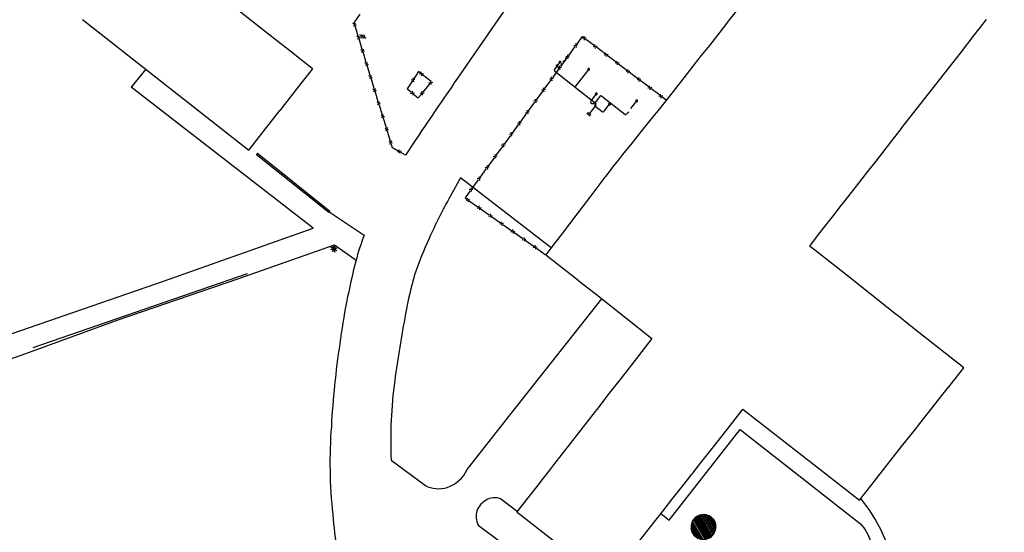
# Model space of a CAD drawing. Extents: x 37679288 to 37767235, y 9665271 to 9690210.
# Drawn here: x 37752883 to 37757194, y 9674246 to 9676490 of the extents above; entities that cross this region are included whole.
import ezdxf

# ---------------------------------------------------------------- set-up
doc = ezdxf.new("R2010")
doc.units = 0
doc.header["$LTSCALE"] = 96
doc.header["$MEASUREMENT"] = 0
doc.linetypes.add('HIDDEN2', pattern=[0.1875, 0.125, -0.0625])
doc.layers.get('0').update_dxf_attribs({"linetype": 'CONTINUOUS'})
for name, color, linetype in [('DEMEQ', 35, 'HIDDEN2'), ('DEMPI', 55, 'CONTINUOUS'), ('EXAROOT', 1, 'CONTINUOUS'), ('EXCRO', 8, 'CONTINUOUS'), ('EXELISI', 87, 'CONTINUOUS'), ('EXLSIFE', 2, 'CONTINUOUS')]:
    doc.layers.add(name, color=color, linetype=linetype)

# ---------------------------------------------------------------- blocks, each defined once
blk = doc.blocks.new('PP')
at = {"layer": 'EXELISI'}
for q in [(-0.062, 0), (0.062, 0)]:
    blk.add_line((0, 0), q, dxfattribs=at)
blk.add_circle((0, 0), 0.0313, dxfattribs=at)
blk = doc.blocks.new('LT')
at = {"linetype": 'CONTINUOUS'}
for p, q in [((0, 0), (-0.044, 0.044)), ((-0.004, 0.031), (0.004, 0.031)), ((0, 0), (0, 0.062)), ((0, 0), (0.044, 0.044)), ((0, 0), (-0.062, 0)), ((0, 0), (-0.044, -0.044)), ((0, 0), (0.062, 0)), ((0, 0), (0, -0.062)), ((0, 0), (0.044, -0.044))]:
    blk.add_line(p, q, dxfattribs=at)
blk.add_lwpolyline([(0.031, 0, 0.049127), (0.031, 0.006, 0.049127), (0.029, 0.012, 0.049127), (0.026, 0.017, 0.049127), (0.022, 0.022, 0.049127), (0.017, 0.026, 0.049127), (0.012, 0.029, 0.049127), (0.006, 0.031, 0.049127), (0, 0.031, 0.049127), (-0.006, 0.031, 0.049127), (-0.012, 0.029, 0.049127), (-0.017, 0.026, 0.049127), (-0.022, 0.022, 0.049127), (-0.026, 0.017, 0.049127), (-0.029, 0.012, 0.049127), (-0.031, 0.006, 0.049127), (-0.031, 0, 0.049127), (-0.031, -0.006, 0.049127), (-0.029, -0.012, 0.049127), (-0.026, -0.017, 0.049127), (-0.022, -0.022, 0.049127), (-0.017, -0.026, 0.049127), (-0.012, -0.029, 0.049127), (-0.006, -0.031, 0.049127), (0, -0.031, 0.049127), (0.006, -0.031, 0.049127), (0.012, -0.029, 0.049127), (0.017, -0.026, 0.049127), (0.022, -0.022, 0.049127), (0.026, -0.017, 0.049127), (0.029, -0.012, 0.049127), (0.031, -0.006, 0.049127)], format="xyb", close=True, dxfattribs=at)
blk = doc.blocks.new('X-FENC')
at = {"linetype": 'CONTINUOUS'}
for p, q in [((-0.5, -0.5), (0.5, 0.5)), ((-0.5, 0.5), (0.5, -0.5))]:
    blk.add_line(p, q, dxfattribs=at)

msp = doc.modelspace()

# ---------------------------------------------------------------- linework, layer by layer
at = {"layer": 'DEMEQ'}
msp.add_line((37755279.2, 9676327.7), (37755238.9, 9676274.8), dxfattribs=at)
at = {"layer": 'DEMPI'}
for p, q in [((37755248.3, 9676304.4), (37755238.2, 9676291.4)), ((37755235.9, 9676288.5), (37755224.3, 9676273.7)), ((37755225.3, 9676265.3), (37755404.4, 9676124.5)), ((37755374.5, 9676273.3), (37755315.5, 9676197.7)), ((37755406.9, 9676165.5), (37755383.3, 9676135.2)), ((37755384.3, 9676126.8), (37755388.2, 9676123.8)), ((37755396.6, 9676124.8), (37755399.4, 9676128.4)), ((37755400.8, 9676121.6), (37755403.6, 9676125.2)), ((37755423, 9676154.6), (37755401.4, 9676126.9)), ((37755431.4, 9676155.6), (37755532.2, 9676076.9)), ((37755441.8, 9676089.6), (37755465.2, 9676119.9)), ((37755558.9, 9676101.3), (37755584.8, 9676134.5)), ((37755366.4, 9676080.5), (37755380.4, 9676069.5)), ((37755370.1, 9676085.3), (37755384.2, 9676074.3)), ((37755405.5, 9676116.1), (37755377.2, 9676079.8)), ((37755401.8, 9676113.1), (37755433.3, 9676088.5)), ((37755547.8, 9676087.1), (37755540.6, 9676077.9))]:
    msp.add_line(p, q, dxfattribs=at)
for centre, radius, start, end in [((37755235.7, 9676288.3), 4, 276.052, 187.9547), ((37755248.2, 9676304.3), 4, 276.052, 187.9547), ((37755229, 9676270), 6, 142.0034, 231.8035), ((37755374, 9676273), 4, 276.052, 187.9547), ((37755406.9, 9676165.5), 4, 276.052, 187.9547), ((37755388, 9676131.5), 6, 142.0034, 232.0034), ((37755391.9, 9676128.5), 6, 232.0034, 322.0034), ((37755405.5, 9676117.9), 6, 142.0034, 232.0034), ((37755400.7, 9676119.8), 6, 322.0034, 51.84), ((37755427.7, 9676150.9), 6, 52.0034, 142.0034), ((37755465.2, 9676119.9), 4, 276.052, 187.9547), ((37755584.8, 9676134.5), 4, 276.052, 187.9547), ((37755437, 9676093.2), 6, 232.0034, 322.3263), ((37755535.9, 9676081.6), 6, 232.0034, 322.0034)]:
    msp.add_arc(centre, radius, start, end, dxfattribs=at)
at = {"layer": 'EXAROOT', "linetype": 'CONTINUOUS'}
msp.add_line((37755717.9, 9676142.9), (37755717.9, 9676142.9), dxfattribs=at)
at = {"layer": 'EXAROOT', "invisible_edges": 5}
for points in [[(37751679.6, 9679655.9), (37753886.3, 9675918.4), (37754022.3, 9676092.1), (37751815.6, 9679829.5)], [(37751815.6, 9679829.5), (37754022.3, 9676092.1), (37754024.5, 9676094.8), (37751817.8, 9679832.3)], [(37751457, 9679371.7), (37753157.7, 9676491.3), (37753886.3, 9675918.4), (37751679.6, 9679655.9)], [(37756579.4, 9677239.9), (37757062.4, 9676421.8), (37757116.6, 9676491.2), (37756633.7, 9677309.1)], [(37756518.6, 9677162.5), (37757001.7, 9676344.2), (37757062.4, 9676421.8), (37756579.4, 9677239.9)], [(37756378.2, 9676983.8), (37756861.7, 9676165), (37757001.7, 9676344.2), (37756518.6, 9677162.5)], [(37756260.7, 9676834.1), (37756744.4, 9676014.9), (37756861.7, 9676165), (37756378.2, 9676983.8)], [(37756213.3, 9676773.8), (37756697.1, 9675954.4), (37756728.1, 9675994), (37756244.3, 9676813.3)], [(37756244.3, 9676813.3), (37756728.1, 9675994), (37756743.9, 9676014.2), (37756260.2, 9676833.4)], [(37756260.2, 9676833.4), (37756743.9, 9676014.2), (37756744.4, 9676014.9), (37756260.7, 9676834.1)], [(37756148.5, 9676691.2), (37756632.4, 9675871.5), (37756697.1, 9675954.4), (37756213.3, 9676773.8)], [(37756112.7, 9676645.7), (37756596.8, 9675825.9), (37756632.4, 9675871.5), (37756148.5, 9676691.2)], [(37753703.1, 9676639.1), (37754024.5, 9676094.8), (37754043.1, 9676118.6), (37753764.1, 9676591.1)], [(37756062.7, 9676581.9), (37756546.8, 9675762), (37756596.8, 9675825.9), (37756112.7, 9676645.7)], [(37753764.1, 9676591.1), (37754043.1, 9676118.6), (37754115.3, 9676210.9), (37754000.7, 9676405)], [(37756002.9, 9676505.8), (37756487.1, 9675685.6), (37756546.8, 9675762), (37756062.7, 9676581.9)], [(37755902.5, 9676377.9), (37756386.9, 9675557.4), (37756457.2, 9675647.4), (37755972.9, 9676467.7)], [(37755972.9, 9676467.7), (37756457.2, 9675647.4), (37756457.5, 9675647.8), (37755973.2, 9676468)], [(37755973.2, 9676468), (37756457.5, 9675647.8), (37756474.1, 9675669), (37755989.8, 9676489.2)], [(37755989.8, 9676489.2), (37756474.1, 9675669), (37756487.1, 9675685.6), (37756002.9, 9676505.8)], [(37754000.7, 9676405), (37754115.3, 9676210.9), (37754136.8, 9676238.4), (37754071.2, 9676349.5)], [(37755860.1, 9676324), (37756344.7, 9675503.3), (37756386.9, 9675557.4), (37755902.5, 9676377.9)], [(37754071.2, 9676349.5), (37754136.8, 9676238.4), (37754144.1, 9676247.8), (37754095.2, 9676330.6)], [(37754095.2, 9676330.6), (37754144.1, 9676247.8), (37754164.9, 9676274.3), (37754163.1, 9676277.2)], [(37755791.2, 9676236.2), (37756744.5, 9674621.6), (37756798.9, 9674690.6), (37755845.5, 9676305.4)], [(37755845.5, 9676305.4), (37756798.9, 9674690.6), (37756810.5, 9674705.2), (37755857, 9676320)], [(37755857, 9676320), (37756341.6, 9675499.3), (37756342.9, 9675501), (37755858.3, 9676321.7)], [(37755858.3, 9676321.7), (37756342.9, 9675501), (37756344.7, 9675503.3), (37755860.1, 9676324)], [(37754163.1, 9676277.2), (37754164.9, 9676274.3), (37754165.6, 9676275.2)], [(37755717.9, 9676142.9), (37756671.1, 9674528.6), (37756744.5, 9674621.6), (37755791.2, 9676236.2)], [(37755670.7, 9676084.1), (37756624.2, 9674469.1), (37756671.1, 9674528.6), (37755717.9, 9676142.9)], [(37755661.2, 9676072.3), (37756614.8, 9674457.2), (37756624.2, 9674469.1), (37755670.7, 9676084.1)], [(37755605.7, 9676003.2), (37756559.7, 9674387.4), (37756614.8, 9674457.2), (37755661.2, 9676072.3)], [(37755564, 9675951.3), (37756425.8, 9674491.7), (37756559.7, 9674387.4), (37755605.7, 9676003.2)], [(37755522.9, 9675900.1), (37756293.7, 9674594.6), (37756425.8, 9674491.7), (37755564, 9675951.3)], [(37755484.2, 9675851.8), (37756169.2, 9674691.6), (37756234.6, 9674640.7), (37755504.5, 9675877.2)], [(37755504.5, 9675877.2), (37756234.6, 9674640.7), (37756293.7, 9674594.6), (37755522.9, 9675900.1)], [(37755447.9, 9675804.1), (37756049.8, 9674784.7), (37756169.2, 9674691.6), (37755484.2, 9675851.8)], [(37755383.3, 9675719.3), (37755984.3, 9674701.6), (37756046.9, 9674781), (37755445, 9675800.4)], [(37755445, 9675800.4), (37756046.9, 9674781), (37756049.8, 9674784.7), (37755447.9, 9675804.1)], [(37755326.6, 9675644.8), (37755926.6, 9674628.5), (37755984.3, 9674701.6), (37755383.3, 9675719.3)], [(37755253.3, 9675548.6), (37755407.8, 9675286.9), (37755651.3, 9675094.8), (37755326.6, 9675644.8)], [(37755227.2, 9675514.3), (37755320.9, 9675355.5), (37755338.4, 9675341.7), (37755232.5, 9675521.2)], [(37755232.5, 9675521.2), (37755338.4, 9675341.7), (37755407.8, 9675286.9), (37755253.3, 9675548.6)], [(37755186.9, 9675461.3), (37755186.9, 9675461.3), (37755259.8, 9675403.8), (37755208.8, 9675490.1)], [(37755208.8, 9675490.1), (37755259.8, 9675403.8), (37755320.9, 9675355.5), (37755227.2, 9675514.3)], [(37756341.6, 9675499.3), (37756810.5, 9674705.2), (37756811.8, 9674706.8), (37756345.9, 9675495.9)], [(37756345.9, 9675495.9), (37756811.8, 9674706.8), (37756813.6, 9674709.1), (37756351.8, 9675491.2)], [(37756351.8, 9675491.2), (37756813.6, 9674709.1), (37756856, 9674762.9), (37756490.8, 9675381.5)], [(37756490.8, 9675381.5), (37756856, 9674762.9), (37756926.6, 9674852.4), (37756722, 9675198.9)], [(37756722, 9675198.9), (37756926.6, 9674852.4), (37756926.9, 9674852.7), (37756723, 9675198.1)], [(37756723, 9675198.1), (37756926.9, 9674852.7), (37756943.6, 9674873.8), (37756777.5, 9675155.1)], [(37756777.5, 9675155.1), (37756943.6, 9674873.8), (37756956.6, 9674890.4), (37756820.3, 9675121.3)], [(37755577.3, 9674999.9), (37755852.3, 9674534.2), (37755926.6, 9674628.5), (37755651.3, 9675094.8)], [(37756820.3, 9675121.3), (37756956.6, 9674890.4), (37757016.6, 9674966.3)], [(37755556.2, 9674972.8), (37755831.1, 9674507.3), (37755852.3, 9674534.2), (37755577.3, 9674999.9)], [(37755532.3, 9674942.1), (37755807.1, 9674476.8), (37755825.7, 9674500.5), (37755550.9, 9674966)], [(37755550.9, 9674966), (37755825.7, 9674500.5), (37755831.1, 9674507.3), (37755556.2, 9674972.8)], [(37755464.3, 9674854.8), (37755738.7, 9674390), (37755784.8, 9674448.6), (37755510.2, 9674913.7)], [(37755510.2, 9674913.7), (37755784.8, 9674448.6), (37755807.1, 9674476.8), (37755532.3, 9674942.1)], [(37755409.5, 9674784.4), (37755683.6, 9674320.1), (37755738.7, 9674390), (37755464.3, 9674854.8)], [(37755402.8, 9674775.8), (37755676.9, 9674311.6), (37755683.6, 9674320.1), (37755409.5, 9674784.4)], [(37755220.8, 9674542.2), (37755493.9, 9674079.6), (37755676.9, 9674311.6), (37755402.8, 9674775.8)], [(37755202.6, 9674518.8), (37755475.7, 9674056.4), (37755493.9, 9674079.6), (37755220.8, 9674542.2)], [(37755152.4, 9674454.3), (37755360.6, 9674101.6), (37755430.4, 9674047.5), (37755173.9, 9674481.9)], [(37755173.9, 9674481.9), (37755430.4, 9674047.5), (37755454.1, 9674029.1), (37755181.2, 9674491.3)], [(37755181.2, 9674491.3), (37755454.1, 9674029.1), (37755474.9, 9674055.4), (37755201.9, 9674517.9)], [(37755201.9, 9674517.9), (37755474.9, 9674055.4), (37755475.7, 9674056.4), (37755202.6, 9674518.8)], [(37755080.3, 9674361.8), (37755126.8, 9674283), (37755360.6, 9674101.6), (37755152.4, 9674454.3)], [(37755061.7, 9674338), (37755066.6, 9674329.8), (37755126.8, 9674283), (37755080.3, 9674361.8)], [(37755059.6, 9674335.2), (37755059.6, 9674335.2), (37755066.6, 9674329.8), (37755061.7, 9674338)]]:
    msp.add_3dface(points, dxfattribs=at)
at = {"layer": 'EXCRO'}
for p, q in [((37753435.1, 9676273.2), (37753370.5, 9676194.3)), ((37753923.8, 9675905.3), (37753920, 9675900.7)), ((37753923.8, 9675905.3), (37754240.2, 9675652.1)), ((37753920, 9675900.7), (37754236.5, 9675647.4)), ((37755209.7, 9675491.3), (37754812.8, 9675798.1)), ((37754240.2, 9675652.1), (37754236.5, 9675647.4)), ((37754238.3, 9675649.8), (37754390.7, 9675546.5)), ((37752942.5, 9675054.8), (37753880.3, 9675379.4))]:
    msp.add_line(p, q, dxfattribs=at)
for points in [[(37752936.5, 9676665.2), (37752538, 9676259.2), (37752574.7, 9675021.2), (37753512.5, 9675345.8), (37754167.9, 9675577.9), (37753370.5, 9676194.3)], [(37752571, 9672278.6), (37752564, 9672586.5), (37752558.9, 9672977.1), (37752561.6, 9673647.2), (37752566.2, 9674907.9), (37752909.3, 9675029.8), (37753309.6, 9675174.3), (37753837.7, 9675355.3), (37754260.9, 9675504.6), (37754355.8, 9675437.5)]]:
    msp.add_lwpolyline(points, dxfattribs=at)
for points in [[(37755085, 9676647.1), (37754800.2, 9676234.1), (37754800.2, 9676234.1, 0.00399), (37754572.1, 9675897.8)], [(37754812.8, 9675798.1), (37754768, 9675717), (37754768, 9675717, 0.024145), (37754675.5, 9675532.3), (37754675.5, 9675532.3, 0.027684), (37754613.6, 9675377.8), (37754613.6, 9675377.8, 0.026761), (37754572.6, 9675203.2), (37754572.6, 9675203.2, 0.012931), (37754524.8, 9674910.5), (37754524.8, 9674910.5, 0.042542), (37754509, 9674561.9)], [(37754391, 9675546.6, 0.028884), (37754354.8, 9675433.5), (37754354.8, 9675433.5, 0.030155), (37754284.5, 9675072.6), (37754284.5, 9675072.6, 0.023827), (37754247.4, 9674708.8), (37754247.4, 9674708.8, 0.046018), (37754253.5, 9674324.5), (37754253.5, 9674324.5, 0.041631), (37754305.5, 9674005.7)], [(37754509, 9674561.9), (37754659, 9674450.8), (37754659, 9674450.8, 0.187133), (37754754.2, 9674442.7), (37754754.2, 9674442.7, 0.200847), (37754842.7, 9674521.3), (37754842.7, 9674521.3), (37755035.1, 9674766.4), (37755432, 9675267.8)], [(37755690.2, 9674328.6), (37755727.3, 9674299.8), (37756037.5, 9674696.1), (37756564.5, 9674284), (37756564.5, 9674284, -0.0919), (37756609.6, 9674206), (37756609.6, 9674206, -0.038265), (37756650.8, 9674039.9), (37756650.8, 9674039.9), (37756733.7, 9673616.9), (37756840, 9673068.5), (37756744.6, 9672950.1)], [(37755061.4, 9674337.6), (37754987.4, 9674393.5), (37754987.4, 9674393.5, 0.234295), (37754925, 9674387), (37754925, 9674387, 0.181574), (37754885, 9674340.8), (37754885, 9674340.8, 0.181525), (37754890.1, 9674277.4), (37754890.1, 9674277.4), (37755165.5, 9674072.4), (37755165.5, 9674072.4, 0.120171), (37755223, 9674082.6), (37755223, 9674082.6, 0.182688), (37755286.5, 9674138.2), (37755286.5, 9674138.2), (37755294.8, 9674152.7)], [(37757194, 9671677.2), (37757166, 9671803.6), (37757101.8, 9672124), (37757012.2, 9672578.4), (37756899.4, 9673160.7), (37756781.8, 9673749.7), (37756724, 9674026.1), (37756724, 9674026.1, 0.069293), (37756659.6, 9674245), (37756659.6, 9674245, 0.057313), (37756565.4, 9674394.8)]]:
    msp.add_lwpolyline(points, format="xyb", dxfattribs=at)
at = {"layer": 'EXLSIFE', "linetype": 'CONTINUOUS'}
for p, q in [((37754365.2, 9676417.8), (37754351.1, 9676463.6)), ((37754382.8, 9676360.3), (37754368.8, 9676406.3)), ((37755398.2, 9676376.6), (37755359.9, 9676405.6)), ((37754400.4, 9676303), (37754386.3, 9676348.9)), ((37755313.8, 9676372.3), (37755285.7, 9676333.5)), ((37755446, 9676340.5), (37755407.7, 9676369.5)), ((37754417.9, 9676245.6), (37754403.9, 9676291.6)), ((37755278.6, 9676323.9), (37755250.4, 9676285)), ((37755493.8, 9676304.2), (37755455.5, 9676333.2)), ((37755541.7, 9676268), (37755503.4, 9676297)), ((37754684.9, 9676219.7), (37754647.1, 9676249.3)), ((37755243.4, 9676275.2), (37755215.1, 9676236.4)), ((37755589.5, 9676231.9), (37755551.3, 9676260.8)), ((37754435.6, 9676188.3), (37754421.5, 9676234.1)), ((37754602.2, 9676221.9), (37754579.5, 9676187.6)), ((37754649.1, 9676173.4), (37754679.5, 9676210.6)), ((37755208, 9676226.7), (37755179.9, 9676187.9)), ((37755637.3, 9676195.6), (37755599.1, 9676224.5)), ((37754453.1, 9676131), (37754439.1, 9676176.8)), ((37754579.5, 9676187.6), (37754598.1, 9676172.4)), ((37755172.8, 9676178.2), (37755144.6, 9676139.4)), ((37755685.2, 9676159.4), (37755646.9, 9676188.4)), ((37754470.7, 9676073.6), (37754456.7, 9676119.4)), ((37755137.6, 9676129.6), (37755109.4, 9676090.8)), ((37755714, 9676137.7), (37755694.8, 9676152.2)), ((37755102.2, 9676081.1), (37755074, 9676042.2)), ((37754488.4, 9676016.2), (37754474.2, 9676062.1)), ((37754505.9, 9675958.8), (37754491.8, 9676004.7)), ((37755067, 9676032.5), (37755038.9, 9675993.7)), ((37755031.8, 9675984), (37755003.6, 9675945.1)), ((37754572.1, 9675897.8), (37754551.1, 9675909.4)), ((37754996.5, 9675935.5), (37754968.2, 9675896.6)), ((37754961.2, 9675886.8), (37754933.1, 9675848.1)), ((37754926, 9675838.4), (37754897.8, 9675799.5)), ((37754890.8, 9675789.8), (37754862.5, 9675750.9)), ((37754850.5, 9675697.7), (37754889.9, 9675670.1)), ((37754899.7, 9675663.2), (37754939, 9675635.6)), ((37754948.8, 9675628.7), (37754988, 9675601.1)), ((37754997.9, 9675594.2), (37755037.1, 9675566.6)), ((37755046.9, 9675559.7), (37755086.2, 9675532.1)), ((37755096, 9675525.2), (37755135.3, 9675497.5)), ((37755145.1, 9675490.6), (37755184.3, 9675463.1))]:
    msp.add_line(p, q, dxfattribs=at)
for points in [[(37754347.6, 9676475.1), (37754347.1, 9676476.8), (37754373.7, 9676514.7)], [(37755350.2, 9676412.8), (37755345.8, 9676416.3), (37755320.8, 9676382)], [(37754637.7, 9676256.6), (37754629.4, 9676263.2), (37754608.7, 9676231.8)], [(37754607.4, 9676164.8), (37754628.2, 9676147.8), (37754641.6, 9676164.1)], [(37754540.6, 9675915.3), (37754514.8, 9675929.8), (37754509.5, 9675947.3)], [(37754855.4, 9675741.2), (37754833, 9675710.2), (37754840.7, 9675704.6)]]:
    msp.add_lwpolyline(points, dxfattribs=at)

# ---------------------------------------------------------------- block references
at = {"layer": 'EXELISI', "zscale": 12, "rotation": 332.3577777777778}
for name, p, xscale, yscale in [('PP', (37754385.3, 9676416.6), 239.9999999999999, 239.9999999999999), ('LT', (37754258.5, 9675487.3), 239.8720919403207, 239.8715890252761)]:
    msp.add_blockref(name, p, dxfattribs=dict(at, xscale=xscale, yscale=yscale))
at = {"layer": 'EXLSIFE', "linetype": 'CONTINUOUS', "yscale": 12, "zscale": 12}
for p, xscale, rotation in [((37754349.4, 9676469.4), 12, 107.0453477777778), ((37754367, 9676412), 12, 107.0453477777778), ((37755317.4, 9676377.2), 12, 234.0087517777778), ((37755355.1, 9676409.2), 12, 142.8819037777778), ((37755402.9, 9676373), 12, 142.8819037777778), ((37754384.5, 9676354.7), 12, 107.0453477777778), ((37755282.1, 9676328.6), 12, 234.0087517777778), ((37755450.7, 9676336.8), 12, 142.8819037777778), ((37754402.1, 9676297.2), 12, 107.0453477777778), ((37755498.6, 9676300.6), 12, 142.8819037777778), ((37754642.4, 9676252.9), 12, 141.9389277777778), ((37755246.8, 9676280.1), 12, 234.0087517777778), ((37755546.4, 9676264.4), 12, 142.8819037777778), ((37754419.7, 9676240), 12, 107.0453477777778), ((37754605.4, 9676226.8), 11.99999999999999, 236.5438477777778), ((37754683.3, 9676215.3), 12, 50.77451477777777), ((37755211.6, 9676231.6), 12, 234.0087517777778), ((37755594.4, 9676228.2), 12, 142.8819037777778), ((37754437.3, 9676182.5), 12, 107.0453477777778), ((37754602.7, 9676168.6), 12, 320.8133457777778), ((37754645.3, 9676168.8), 12, 50.77451477777777), ((37755176.4, 9676183), 12, 234.0087517777778), ((37755642.2, 9676192), 12, 142.8819037777778), ((37755690, 9676155.8), 12, 142.8819037777778), ((37754454.9, 9676125.2), 12, 107.0453477777778), ((37755141, 9676134.4), 12, 234.0087517777778), ((37755105.9, 9676085.9), 12, 234.0087517777778), ((37754472.4, 9676067.8), 12, 107.0453477777778), ((37755070.6, 9676037.4), 12, 234.0087517777778), ((37754490.1, 9676010.5), 12, 107.0453477777778), ((37755035.2, 9675988.8), 12, 234.0087517777778), ((37754507.6, 9675953.2), 12, 107.0453477777778), ((37755000.1, 9675940.3), 12, 234.0087517777778), ((37754545.9, 9675912.4), 12, 150.7455047777778), ((37754964.8, 9675891.8), 12, 234.0087517777778), ((37754929.6, 9675843.2), 12, 234.0087517777778), ((37754894.2, 9675794.6), 12, 234.0087517777778), ((37754859, 9675746.1), 12, 234.0087517777778), ((37754845.7, 9675701.2), 12, 324.8829507777777), ((37754894.7, 9675666.7), 12, 324.8829507777777), ((37754943.8, 9675632.2), 12, 324.8829507777777), ((37754992.9, 9675597.7), 12, 324.8829507777777), ((37755042.1, 9675563.2), 12, 324.8829507777777), ((37755091.1, 9675528.7), 12, 324.8829507777777), ((37755140.2, 9675494.2), 12, 324.8829507777777)]:
    msp.add_blockref('X-FENC', p, dxfattribs=dict(at, xscale=xscale, rotation=rotation))

# ---------------------------------------------------------------- meshes
at = {"layer": 'EXCRO'}
mesh = msp.add_polyface(dxfattribs=at)
corners = [(37755830.5, 9674240.9), (37755834.1, 9674236.1), (37755825.8, 9674250.3), (37755836.6, 9674233), (37755825.3, 9674252), (37755842.5, 9674227.6), (37755822.9, 9674260.9), (37755843.9, 9674226.3), (37755822.8, 9674262.1), (37755852.1, 9674221.4), (37755822.2, 9674272.1), (37755852.9, 9674220.8), (37755822.3, 9674272.8), (37755862.6, 9674217.3), (37755823.8, 9674283.1), (37755863.3, 9674217.1), (37755824, 9674283.7), (37755873.5, 9674215.6), (37755827.5, 9674293.5), (37755874.4, 9674215.5), (37755827.9, 9674294.1), (37755884, 9674216.1), (37755833, 9674302.5), (37755885.5, 9674216.2), (37755834, 9674303.6), (37755893.6, 9674218.4), (37755839.6, 9674309.9), (37755896.1, 9674219.1), (37755841.6, 9674311.4), (37755902.7, 9674222.4), (37755847.5, 9674315.9), (37755905.5, 9674223.8), (37755850.4, 9674317.3), (37755911.4, 9674228.3), (37755856.9, 9674320.6), (37755913.4, 9674229.9), (37755859.5, 9674321.3), (37755919.1, 9674236.2), (37755867.5, 9674323.5), (37755920.1, 9674237.3), (37755869.1, 9674323.6), (37755925.1, 9674245.6), (37755878.7, 9674324.2), (37755925.6, 9674246.3), (37755879.6, 9674324.1), (37755929.1, 9674256.1), (37755889.8, 9674322.6), (37755929.3, 9674256.6), (37755890.4, 9674322.4), (37755930.8, 9674267), (37755900.1, 9674318.9), (37755930.9, 9674267.7), (37755901, 9674318.4), (37755930.3, 9674277.6), (37755909.1, 9674313.4), (37755930.2, 9674278.9), (37755910.5, 9674312.2), (37755916.5, 9674306.8), (37755927.8, 9674287.7), (37755916.5, 9674306.8), (37755918.9, 9674303.6), (37755927.3, 9674289.5), (37755922.6, 9674298.9)]
mesh.append_faces([[corners[k] for k in face] for face in [(0, 0, 1, 2), (2, 1, 3, 4), (4, 3, 5, 6), (6, 5, 7, 8), (8, 7, 9, 10), (10, 9, 11, 12), (12, 11, 13, 14), (14, 13, 15, 16), (16, 15, 17, 18), (18, 17, 19, 20), (20, 19, 21, 22), (22, 21, 23, 24), (24, 23, 25, 26), (26, 25, 27, 28), (28, 27, 29, 30), (30, 29, 31, 32), (32, 31, 33, 34), (34, 33, 35, 36), (36, 35, 37, 38), (38, 37, 39, 40), (40, 39, 41, 42), (42, 41, 43, 44), (44, 43, 45, 46), (46, 45, 47, 48), (48, 47, 49, 50), (50, 49, 51, 52), (52, 51, 53, 54), (54, 53, 55, 56), (56, 55, 58, 59), (57, 58, 61, 60), (60, 61, 62, 62)]], dxfattribs={"vtx0": -1, "vtx2": -1})

doc.saveas('drawing.dxf')
